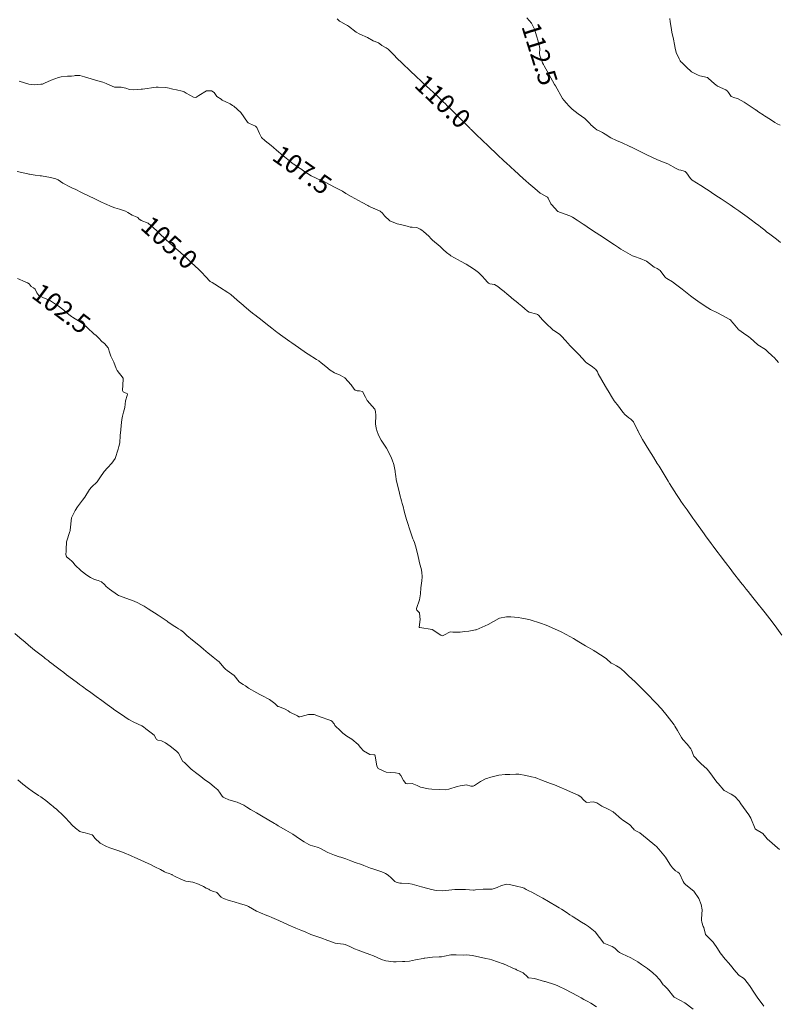
# Model space of a CAD drawing. Units: metres. Extents: x 774862 to 780418, y 8142827 to 8148021.
# Drawn here: x 777155 to 777236, y 8147394 to 8147499 of the extents above; entities that cross this region are included whole.
import ezdxf
from ezdxf.enums import TextEntityAlignment as Align

# ---------------------------------------------------------------- set-up
doc = ezdxf.new("R2010")
doc.units = ezdxf.units.M
doc.header["$LTSCALE"] = 25
doc.layers.add('Curva Indice', color=36, linetype='Continuous')
doc.styles.add('Style-ITALICS', font='ITALICS.shx')

msp = doc.modelspace()

# ---------------------------------------------------------------- linework, layer by layer
at = {"layer": 'Curva Indice', "color": 36, "linetype": 'Continuous', "lineweight": 13, "flags": 128}
for points, elevation in [([(777235.7844, 8147462.2062), (777235.5982, 8147462.4509), (777235.3348, 8147462.713), (777235.1591, 8147462.8772), (777234.5856, 8147463.4112), (777234.5167, 8147463.483), (777234.4182, 8147463.5642), (777233.5828, 8147464.0874), (777232.7766, 8147464.8164), (777232.6768, 8147464.8976), (777232.6187, 8147464.9361), (777232.0496, 8147465.3305), (777231.5688, 8147465.6685), (777231.5429, 8147465.6913), (777231.4978, 8147465.7426), (777230.9569, 8147466.3971), (777230.7269, 8147466.6742), (777230.6997, 8147466.7016), (777230.5917, 8147466.7801), (777229.7389, 8147467.262), (777229.2918, 8147467.5021), (777228.5559, 8147467.8627), (777228.2491, 8147468.0307), (777227.8746, 8147468.2718), (777227.6293, 8147468.4406), (777227.4471, 8147468.5707), (777226.7089, 8147469.1021), (777226.4128, 8147469.3199), (777225.6938, 8147469.8642), (777225.5098, 8147470.0079), (777224.8146, 8147470.5624), (777224.473, 8147470.8056), (777223.8957, 8147471.1639), (777223.7727, 8147471.2409), (777223.7047, 8147471.2998), (777223.5719, 8147471.4916), (777223.1914, 8147472.0024), (777222.8695, 8147472.2183), (777222.5506, 8147472.3805), (777222.051, 8147472.7577), (777221.7048, 8147473.0027), (777221.0373, 8147473.2926), (777220.4344, 8147473.4948), (777220.2309, 8147473.5864), (777219.4795, 8147474.0164), (777218.9882, 8147474.2953), (777218.8747, 8147474.3648), (777218.7224, 8147474.465), (777218.3086, 8147474.7367), (777217.822, 8147475.0526), (777217.4325, 8147475.306), (777216.7231, 8147475.7742), (777216.359, 8147476.016), (777215.5223, 8147476.5726), (777215.2361, 8147476.7621), (777214.9518, 8147476.9515), (777214.325, 8147477.3729), (777213.8356, 8147477.7039), (777213.5515, 8147477.849), (777212.5413, 8147478.1925), (777212.2728, 8147478.2987), (777212.2217, 8147478.3352), (777211.6212, 8147479.0143), (777211.5279, 8147479.1365), (777211.2136, 8147479.7342), (777211.1412, 8147479.849), (777211.0779, 8147479.8898), (777210.5138, 8147480.1779), (777210.3678, 8147480.2721), (777209.788, 8147480.7524), (777209.1804, 8147481.2987), (777208.8443, 8147481.5844), (777208.5527, 8147481.8298), (777208.1286, 8147482.2158), (777207.9393, 8147482.3909), (777207.7382, 8147482.5776), (777207.1483, 8147483.1275), (777207.0364, 8147483.2335), (777206.9415, 8147483.322), (777206.3652, 8147483.8485), (777205.9542, 8147484.2274), (777205.4248, 8147484.7279), (777205.2324, 8147484.909), (777204.8974, 8147485.2265), (777204.1427, 8147485.9552), (777204.0065, 8147486.0849), (777203.7783, 8147486.2982), (777203.5696, 8147486.4978), (777203.0083, 8147487.0537), (777202.958, 8147487.1029), (777202.8997, 8147487.1601), (777202.017, 8147488.0449), (777201.6673, 8147488.3986), (777201.2451, 8147488.825), (777200.7514, 8147489.3182), (777200.505, 8147489.5621), (777200.2289, 8147489.8347), (777200.068, 8147489.9901), (777199.5714, 8147490.4594), (777199.4983, 8147490.5276), (777198.5619, 8147491.3998), (777198.4881, 8147491.4684), (777198.37, 8147491.5779), (777197.705, 8147492.1956), (777197.122, 8147492.7385), (777196.5528, 8147493.27), (777196.2163, 8147493.5932), (777195.9857, 8147493.8228), (777195.7673, 8147494.0415), (777194.9948, 8147494.789), (777194.9145, 8147494.869), (777194.156, 8147495.6282), (777193.9565, 8147495.7602), (777193.481, 8147496.0084), (777193.2642, 8147496.1979), (777193.1322, 8147496.3062), (777192.6819, 8147496.4724), (777192.6348, 8147496.4878), (777192.5796, 8147496.517), (777191.9669, 8147496.8803), (777191.1331, 8147497.2402), (777190.7397, 8147497.452), (777189.9237, 8147498.0877), (777189.8399, 8147498.1471), (777189.6719, 8147498.2413), (777189.1073, 8147498.5428), (777188.9851, 8147498.6243), (777188.7108, 8147498.8531)], 110), ([(777236.022, 8147474.9947), (777235.579, 8147475.3386), (777234.879, 8147475.8807), (777234.5262, 8147476.1527), (777234.3205, 8147476.3146), (777233.9147, 8147476.6347), (777233.6588, 8147476.8334), (777233.4923, 8147476.9592), (777232.7429, 8147477.5163), (777232.463, 8147477.7211), (777231.7011, 8147478.2683), (777231.5581, 8147478.3693), (777231.1518, 8147478.6535), (777230.6529, 8147479.0008), (777230.3048, 8147479.2402), (777229.8009, 8147479.5827), (777229.6956, 8147479.6525), (777229.39, 8147479.8528), (777228.9089, 8147480.1642), (777228.3916, 8147480.4973), (777228.1279, 8147480.6724), (777227.5275, 8147481.0688), (777226.6028, 8147481.6563), (777226.4231, 8147481.8249), (777225.9815, 8147482.4507), (777225.8242, 8147482.5857), (777225.7391, 8147482.6215), (777225.3651, 8147482.7014), (777225.1554, 8147482.7387), (777224.865, 8147482.9061), (777223.9811, 8147483.384), (777223.4113, 8147483.5954), (777223.1572, 8147483.6968), (777222.8854, 8147483.829), (777221.7575, 8147484.3681), (777221.1661, 8147484.6555), (777220.9681, 8147484.7525), (777220.0487, 8147485.2005), (777219.9969, 8147485.2237), (777219.8634, 8147485.2851), (777219.1377, 8147485.6264), (777218.5236, 8147485.8788), (777217.9017, 8147486.1706), (777217.2926, 8147486.5563), (777217.1147, 8147486.6759), (777217.0183, 8147486.7327), (777216.6621, 8147486.9008), (777216.4161, 8147487.0332), (777216.252, 8147487.1575), (777215.7845, 8147487.571), (777215.6652, 8147487.6911), (777215.1349, 8147488.2225), (777214.4404, 8147488.7395), (777214.103, 8147488.9706), (777213.7719, 8147489.2272), (777213.4051, 8147489.6103), (777213.2279, 8147489.8409), (777212.8672, 8147490.2277), (777212.8214, 8147490.2773), (777212.8055, 8147490.2987), (777212.7942, 8147490.3184), (777212.7683, 8147490.3654), (777211.9942, 8147491.7243), (777211.9167, 8147491.8612), (777211.2878, 8147492.9568), (777210.7877, 8147493.8337), (777210.7133, 8147493.9854), (777210.6231, 8147494.1853), (777210.3307, 8147494.9439), (777210.3173, 8147495.1809), (777210.3281, 8147495.6516), (777210.2908, 8147495.8974), (777210.1197, 8147496.5927), (777210.0195, 8147496.9412), (777209.7546, 8147497.7574), (777209.4377, 8147498.4127), (777208.9666, 8147498.9556)], 112.5), ([(777235.973, 8147487.505), (777235.6375, 8147487.6783), (777235.3958, 8147487.8134), (777234.944, 8147488.1102), (777234.3127, 8147488.5176), (777234.2004, 8147488.5926), (777234.1727, 8147488.611), (777233.7055, 8147488.9215), (777233.3741, 8147489.1412), (777233.3539, 8147489.1544), (777233.3224, 8147489.1746), (777232.2252, 8147489.9008), (777232.1262, 8147489.9622), (777231.4142, 8147490.3497), (777231.1349, 8147490.4403), (777230.7613, 8147490.591), (777230.4736, 8147491.0095), (777230.3731, 8147491.1482), (777230.1908, 8147491.2734), (777229.2889, 8147491.6806), (777229.2502, 8147491.6985), (777229.2384, 8147491.7058), (777228.9827, 8147491.9297), (777228.2838, 8147492.551), (777228.2486, 8147492.5796), (777228.2122, 8147492.5964), (777227.3882, 8147492.7782), (777227.2205, 8147492.8431), (777226.586, 8147493.18), (777226.5201, 8147493.2242), (777226.4822, 8147493.2571), (777225.9985, 8147493.7076), (777225.4353, 8147494.2244), (777225.3766, 8147494.2862), (777225.3129, 8147494.3716), (777225.1857, 8147494.5932), (777224.885, 8147495.2641), (777224.7719, 8147495.7266), (777224.7081, 8147496.1367), (777224.5903, 8147496.6883), (777224.4344, 8147497.4347), (777224.3539, 8147497.9242), (777224.2539, 8147498.5474), (777224.1945, 8147498.8863)], 115), ([(777236.1453, 8147433.1157), (777235.6251, 8147433.8413), (777235.3427, 8147434.2201), (777234.8682, 8147434.8365), (777234.3758, 8147435.4681), (777233.9378, 8147436.0194), (777233.7693, 8147436.2288), (777233.0504, 8147437.1299), (777232.5484, 8147437.7622), (777232.3528, 8147438.0077), (777232.0262, 8147438.4179), (777231.9268, 8147438.5424), (777231.7823, 8147438.7248), (777230.9042, 8147439.8482), (777230.7347, 8147440.0673), (777230.137, 8147440.8504), (777229.575, 8147441.5938), (777229.348, 8147441.8937), (777229.0999, 8147442.2222), (777228.8327, 8147442.583), (777228.6091, 8147442.8896), (777228.0089, 8147443.7141), (777227.9413, 8147443.8092), (777227.8587, 8147443.9247), (777226.8712, 8147445.2868), (777226.6481, 8147445.5985), (777226.0401, 8147446.4623), (777225.6414, 8147447.0371), (777225.3851, 8147447.415), (777225.2717, 8147447.584), (777224.9302, 8147448.106), (777224.1722, 8147449.2887), (777224.0118, 8147449.546), (777223.4783, 8147450.4247), (777223.0504, 8147451.1317), (777222.8686, 8147451.4289), (777222.4495, 8147452.1008), (777221.953, 8147452.8781), (777221.2888, 8147453.9657), (777220.7951, 8147454.89), (777220.7837, 8147454.9301), (777220.7733, 8147454.9877), (777220.3461, 8147455.8753), (777220.0439, 8147456.1433), (777219.8143, 8147456.3069), (777219.415, 8147456.6623), (777219.2261, 8147456.864), (777219.073, 8147457.0522), (777218.7138, 8147457.5231), (777218.2786, 8147458.1126), (777218.0888, 8147458.3964), (777217.6171, 8147459.1713), (777217.5622, 8147459.2667), (777217.3462, 8147459.6443), (777216.569, 8147460.9967), (777216.4724, 8147461.1817), (777216.2999, 8147461.4406), (777215.9584, 8147461.7441), (777215.2786, 8147462.2008), (777215.2143, 8147462.2397), (777215.1938, 8147462.2573), (777214.487, 8147463.0579), (777213.8194, 8147463.7212), (777213.5667, 8147463.9796), (777213.0929, 8147464.5261), (777212.9035, 8147464.716), (777212.8133, 8147464.8158), (777212.4239, 8147465.2324), (777211.8302, 8147465.623), (777211.7667, 8147465.653), (777211.7313, 8147465.6766), (777210.9861, 8147466.3866), (777210.9299, 8147466.4423), (777210.638, 8147466.7615), (777210.1839, 8147467.2419), (777210.1002, 8147467.3136), (777210.0048, 8147467.3598), (777209.2105, 8147467.5486), (777209.0065, 8147467.6712), (777208.716, 8147467.9603), (777208.4338, 8147468.1987), (777208.0642, 8147468.477), (777207.9782, 8147468.5451), (777207.346, 8147469.0735), (777207.2701, 8147469.1367), (777207.2538, 8147469.1504), (777207.026, 8147469.3372), (777206.3408, 8147469.9021), (777206.2897, 8147469.9458), (777205.8758, 8147470.3091), (777205.4995, 8147470.5042), (777205.0089, 8147470.5875), (777204.8613, 8147470.6612), (777204.7556, 8147470.7643), (777204.4735, 8147471.0869), (777204.2112, 8147471.3791), (777203.7885, 8147471.7986), (777203.5149, 8147472.0246), (777203.2606, 8147472.1957), (777202.4675, 8147472.6775), (777201.8621, 8147473.019), (777201.6114, 8147473.1531), (777201.2283, 8147473.3631), (777200.8443, 8147473.5916), (777200.7583, 8147473.651), (777200.3859, 8147473.9454), (777200.0441, 8147474.2453), (777199.6932, 8147474.5596), (777198.902, 8147475.2374), (777198.7456, 8147475.3872), (777198.4867, 8147475.6706), (777197.9446, 8147476.1726), (777197.757, 8147476.3), (777197.5924, 8147476.4152), (777197.2042, 8147476.6149), (777196.7237, 8147476.6365), (777196.5222, 8147476.6464), (777196.3182, 8147476.7012), (777195.6216, 8147476.8895), (777195.1381, 8147476.9859), (777194.3403, 8147477.3172), (777193.7775, 8147477.8298), (777193.561, 8147478.1298), (777193.3215, 8147478.3524), (777192.7557, 8147478.5766), (777192.6683, 8147478.6112), (777192.6267, 8147478.6313), (777192.1168, 8147478.8842), (777191.9834, 8147478.9533), (777191.4056, 8147479.2654), (777190.9882, 8147479.4939), (777190.2221, 8147479.916), (777189.6431, 8147480.2436), (777189.2748, 8147480.4595), (777188.9434, 8147480.6504), (777188.515, 8147480.8827), (777187.3617, 8147481.4871), (777187.2866, 8147481.5231), (777187.1812, 8147481.5616), (777187.0278, 8147481.6143), (777185.9407, 8147482.1223), (777185.1738, 8147482.6259), (777184.936, 8147482.7929), (777184.6148, 8147483.0041), (777184.318, 8147483.2066), (777184.0313, 8147483.4081), (777183.9375, 8147483.4789), (777183.6496, 8147483.7037), (777182.9241, 8147484.2693), (777182.2416, 8147484.8368), (777181.9414, 8147485.1197), (777181.6704, 8147485.365), (777181.0338, 8147485.8557), (777180.6646, 8147486.2163), (777180.5039, 8147486.4866), (777180.4551, 8147486.613), (777180.1495, 8147487.2661), (777180.0037, 8147487.4095), (777179.3639, 8147487.6851), (777179.234, 8147487.7636), (777179.1709, 8147487.8343), (777178.4296, 8147488.8839), (777177.6873, 8147489.5573), (777177.5614, 8147489.6352), (777177.3163, 8147489.7796), (777176.8483, 8147489.9987), (777176.456, 8147490.1934), (777176.4203, 8147490.2252), (777176.3492, 8147490.2845), (777175.8881, 8147490.5668), (777175.5937, 8147491.0025), (777175.3204, 8147491.178), (777174.7816, 8147491.1947), (777173.9781, 8147490.7017), (777173.6309, 8147490.484), (777173.397, 8147490.4991), (777172.6136, 8147490.9448), (777172.3935, 8147491.0604), (777172.1719, 8147491.1381), (777171.5958, 8147491.289), (777171.1848, 8147491.3758), (777171.0627, 8147491.4), (777170.8068, 8147491.4634), (777170.4619, 8147491.528), (777169.6453, 8147491.5783), (777169.4667, 8147491.5818), (777169.4153, 8147491.5789), (777167.975, 8147491.3678), (777167.9127, 8147491.3564), (777167.8135, 8147491.3433), (777166.9458, 8147491.2983), (777166.5743, 8147491.3343), (777166.1655, 8147491.4658), (777165.6896, 8147491.5803), (777165.3521, 8147491.5707), (777164.9639, 8147491.5878), (777164.4601, 8147491.7803), (777164.0759, 8147491.9628), (777163.7337, 8147492.0919), (777162.9483, 8147492.3313), (777162.1363, 8147492.5775), (777161.7764, 8147492.6919), (777161.2784, 8147492.8069), (777160.7669, 8147492.805), (777160.6779, 8147492.7915), (777160.3704, 8147492.7622), (777159.9646, 8147492.7374), (777159.2791, 8147492.6596), (777158.9909, 8147492.6012), (777158.2211, 8147492.3327), (777157.5016, 8147491.9858), (777157.2876, 8147491.9096), (777157.1211, 8147491.877), (777156.3933, 8147491.8254), (777155.8236, 8147491.9097), (777154.806, 8147492.2235)], 107.5), ([(777235.9079, 8147410.2466), (777235.4278, 8147410.6366), (777235.0723, 8147410.9495), (777234.8683, 8147411.1161), (777234.5862, 8147411.3588), (777234.4437, 8147411.5376), (777234.1158, 8147411.9218), (777233.3369, 8147412.3939), (777233.3074, 8147412.4253), (777232.8294, 8147413.5616), (777232.6196, 8147413.941), (777232.0724, 8147414.7162), (777231.7863, 8147415.1182), (777231.5839, 8147415.3936), (777231.1272, 8147415.8722), (777230.7546, 8147416.1287), (777230.6676, 8147416.1765), (777230.0651, 8147416.5), (777229.9927, 8147416.5413), (777229.9772, 8147416.5538), (777229.3465, 8147417.2613), (777229.2296, 8147417.3989), (777228.4702, 8147418.4586), (777228.1864, 8147418.7959), (777227.5067, 8147419.4075), (777227.3341, 8147419.5711), (777226.767, 8147420.1969), (777226.681, 8147420.3492), (777226.5017, 8147420.8461), (777226.4445, 8147420.9588), (777226.0682, 8147421.4509), (777225.6069, 8147421.9731), (777225.4556, 8147422.1683), (777225.0067, 8147422.9416), (777224.7534, 8147423.3959), (777224.665, 8147423.5313), (777223.9104, 8147424.501), (777223.3047, 8147425.2406), (777223.2485, 8147425.3049), (777223.2179, 8147425.3387), (777222.8402, 8147425.7479), (777222.7418, 8147425.8511), (777221.7049, 8147426.9054), (777221.5967, 8147427.0143), (777221.1506, 8147427.4632), (777220.7043, 8147427.9097), (777220.4914, 8147428.1187), (777219.8121, 8147428.7618), (777219.3571, 8147429.1986), (777219.0516, 8147429.4812), (777218.8787, 8147429.6136), (777218.5106, 8147429.8369), (777218.1291, 8147430.0279), (777217.9607, 8147430.1295), (777217.4548, 8147430.5618), (777217.3077, 8147430.6763), (777216.3282, 8147431.3221), (777216.2428, 8147431.3716), (777216.0902, 8147431.4571), (777215.2182, 8147431.9763), (777214.5134, 8147432.3945), (777213.9209, 8147432.745), (777213.1632, 8147433.1683), (777212.6061, 8147433.4434), (777212.2127, 8147433.6244), (777211.0286, 8147434.1524), (777210.4134, 8147434.3881), (777209.3246, 8147434.7463), (777209.1485, 8147434.7876), (777208.9846, 8147434.8173), (777208.4304, 8147434.9276), (777208.0175, 8147434.991), (777207.2445, 8147435.0681), (777206.7789, 8147435.0476), (777206.0429, 8147434.9026), (777205.961, 8147434.8669), (777204.8309, 8147434.2343), (777203.5601, 8147433.671), (777203.5299, 8147433.6655), (777203.4671, 8147433.6617), (777202.75, 8147433.5365), (777202.355, 8147433.4903), (777201.8239, 8147433.403), (777201.0641, 8147433.4368), (777200.7666, 8147433.4457), (777200.1121, 8147433.1164), (777199.9411, 8147433.041), (777199.8787, 8147433.0522), (777199.7792, 8147433.1147), (777198.8377, 8147433.71), (777197.5321, 8147433.9027), (777197.4876, 8147433.9135), (777197.4736, 8147433.9265), (777197.4706, 8147433.9671), (777197.5662, 8147434.7781), (777197.5127, 8147435.4407), (777197.4873, 8147435.4931), (777197.2281, 8147435.7742), (777197.1978, 8147435.8283), (777197.1939, 8147435.9539), (777197.5155, 8147436.8826), (777197.6088, 8147437.5133), (777197.659, 8147438.1633), (777197.7577, 8147438.9102), (777197.7905, 8147439.3344), (777197.7616, 8147439.8366), (777197.666, 8147440.1991), (777197.5338, 8147440.678), (777197.3627, 8147441.4777), (777197.1375, 8147442.3979), (777196.9572, 8147443.0027), (777196.8682, 8147443.2232), (777196.8056, 8147443.3715), (777196.509, 8147444.2379), (777196.1963, 8147445.2159), (777196.1318, 8147445.4278), (777195.9828, 8147445.9386), (777195.8799, 8147446.3164), (777195.7488, 8147446.8112), (777195.6488, 8147447.1624), (777195.5743, 8147447.4236), (777195.4163, 8147448.0745), (777195.3353, 8147448.422), (777195.1559, 8147449.0999), (777195.0098, 8147449.7171), (777195.0003, 8147449.788), (777194.9858, 8147449.9948), (777194.956, 8147450.3101), (777194.9251, 8147450.4588), (777194.8978, 8147450.5923), (777194.7627, 8147451.3028), (777194.6037, 8147451.7988), (777194.458, 8147452.1528), (777194.0013, 8147453.0423), (777193.4239, 8147453.9026), (777193.2382, 8147454.2175), (777193.1071, 8147454.531), (777193.0004, 8147454.8225), (777192.8834, 8147455.1744), (777192.7999, 8147455.6639), (777192.8371, 8147456.5481), (777192.8267, 8147456.9736), (777192.7369, 8147457.208), (777192.4501, 8147457.5358), (777191.9377, 8147458.1292), (777191.7613, 8147458.5069), (777191.4081, 8147459.0866), (777191.1053, 8147459.1624), (777190.8452, 8147459.1692), (777190.6283, 8147459.2326), (777190.5284, 8147459.3579), (777190.2117, 8147459.8171), (777189.532, 8147460.5424), (777189.0406, 8147460.8268), (777188.4334, 8147461.0941), (777187.9733, 8147461.3851), (777187.5082, 8147461.7636), (777187.0109, 8147462.1733), (777186.7569, 8147462.3576), (777186.5269, 8147462.5078), (777185.64, 8147463.0761), (777185.4546, 8147463.1988), (777184.6111, 8147463.7799), (777183.8852, 8147464.2828), (777183.6715, 8147464.4333), (777182.6859, 8147465.1436), (777182.3884, 8147465.3533), (777182.2961, 8147465.421), (777181.7435, 8147465.8588), (777181.117, 8147466.3569), (777180.7196, 8147466.6648), (777179.9355, 8147467.2769), (777179.8382, 8147467.3527), (777179.6876, 8147467.4718), (777179.3155, 8147467.7792), (777178.7621, 8147468.2413), (777178.6783, 8147468.312), (777178.468, 8147468.4882), (777178.0456, 8147468.8448), (777177.3639, 8147469.4381), (777177.0486, 8147469.6742), (777176.1587, 8147470.2181), (777175.996, 8147470.3339), (777175.9505, 8147470.3687), (777175.3847, 8147470.7162), (777175.1841, 8147470.8402), (777175.012, 8147471.0209), (777174.8449, 8147471.2094), (777174.6766, 8147471.3647), (777174.2875, 8147471.783), (777174.1094, 8147471.9744), (777173.9364, 8147472.1432), (777173.1924, 8147472.845), (777173.0091, 8147473.0156), (777172.6378, 8147473.3586), (777171.7253, 8147474.1928), (777171.5665, 8147474.3328), (777171.3804, 8147474.4926), (777170.9055, 8147474.9083), (777170.3738, 8147475.3846), (777169.7922, 8147475.9304), (777169.4399, 8147476.2665), (777168.5701, 8147477.0566), (777168.5643, 8147477.0602), (777168.5602, 8147477.0618), (777167.8191, 8147477.3416), (777167.5679, 8147477.5412), (777167.4442, 8147477.6621), (777167.2045, 8147477.7844), (777166.8713, 8147477.9147), (777166.3829, 8147478.2162), (777166.1412, 8147478.3416), (777165.5204, 8147478.5486), (777165.0163, 8147478.7004), (777164.733, 8147478.8058), (777163.9045, 8147479.1685), (777163.5747, 8147479.3183), (777163.0835, 8147479.5508), (777162.7394, 8147479.7128), (777162.6589, 8147479.7506), (777162.3961, 8147479.8743), (777161.4572, 8147480.3303), (777160.761, 8147480.6806), (777160.4944, 8147480.8132), (777160.2807, 8147480.9099), (777159.4578, 8147481.3219), (777158.9583, 8147481.6837), (777158.8654, 8147481.7329), (777158.7156, 8147481.7773), (777158.1474, 8147481.9215), (777157.1972, 8147482.1007), (777157.0901, 8147482.1187), (777157.0469, 8147482.1254), (777156.5209, 8147482.1948), (777155.8929, 8147482.278), (777155.8429, 8147482.2874), (777155.7193, 8147482.3176), (777154.5908, 8147482.577)], 105), ([(777234.2486, 8147393.4999), (777233.5328, 8147394.4548), (777233.2299, 8147394.9055), (777232.69, 8147395.7054), (777232.2012, 8147396.3515), (777232.0458, 8147396.5001), (777231.6141, 8147396.7761), (777231.5762, 8147396.808), (777231.5174, 8147396.8728), (777231.0542, 8147397.3839), (777230.8088, 8147397.6957), (777230.4817, 8147398.1101), (777230.1044, 8147398.5382), (777229.5775, 8147399.2071), (777229.3066, 8147399.6519), (777228.8253, 8147400.3516), (777228.0424, 8147401.1113), (777228.0164, 8147401.1337), (777228.0087, 8147401.1474), (777227.8157, 8147401.9042), (777227.7748, 8147402.0278), (777227.6273, 8147402.4655), (777227.5855, 8147402.7002), (777227.5947, 8147402.836), (777227.6627, 8147403.7928), (777227.5641, 8147404.3635), (777227.3017, 8147404.9919), (777226.7634, 8147405.7657), (777225.9039, 8147406.473), (777225.7318, 8147406.6402), (777225.6247, 8147406.8274), (777225.2509, 8147407.6678), (777225.0631, 8147407.8232), (777224.7946, 8147407.959), (777224.4761, 8147408.2634), (777224.2667, 8147408.5457), (777224.0326, 8147408.9534), (777223.7413, 8147409.4026), (777223.042, 8147410.2527), (777222.7907, 8147410.5402), (777222.6228, 8147410.7048), (777221.7752, 8147411.3814), (777220.9887, 8147411.9973), (777220.9165, 8147412.0415), (777220.7379, 8147412.1353), (777220.4041, 8147412.3421), (777220.3178, 8147412.4308), (777219.9158, 8147412.8932), (777219.2057, 8147413.3507), (777219.1558, 8147413.3825), (777219.0584, 8147413.4665), (777218.1443, 8147414.2359), (777217.613, 8147414.5468), (777216.9578, 8147414.8399), (777216.4148, 8147415.1946), (777216.0353, 8147415.3272), (777215.355, 8147415.2486), (777215.2662, 8147415.2643), (777215.0106, 8147415.5143), (777214.7051, 8147415.8519), (777214.4322, 8147416.0166), (777213.8439, 8147416.276), (777212.9717, 8147416.6635), (777212.6334, 8147416.8098), (777211.8945, 8147417.1125), (777211.4858, 8147417.2633), (777210.8987, 8147417.4732), (777210.4446, 8147417.6526), (777210.1027, 8147417.8078), (777209.8477, 8147417.9026), (777209.4436, 8147417.9993), (777209.17, 8147418.0519), (777208.6681, 8147418.1446), (777208.2666, 8147418.2267), (777208.0888, 8147418.2603), (777207.7877, 8147418.2701), (777207.1386, 8147418.2282), (777206.6313, 8147418.2182), (777205.9741, 8147418.1508), (777204.9705, 8147417.9021), (777204.7979, 8147417.8563), (777204.6058, 8147417.7969), (777204.0168, 8147417.5002), (777203.3689, 8147417.0523), (777203.2365, 8147416.9951), (777203.1208, 8147416.9859), (777202.987, 8147416.9993), (777202.5102, 8147417.1205), (777201.8446, 8147417.0359), (777201.5281, 8147416.9366), (777200.626, 8147416.6613), (777200.3033, 8147416.6103), (777199.5862, 8147416.6144), (777198.802, 8147416.6561), (777198.4552, 8147416.6995), (777197.622, 8147416.8979), (777197.2374, 8147417.0645), (777196.7279, 8147417.26), (777196.1863, 8147417.2447), (777196.0451, 8147417.2792), (777195.7998, 8147417.5802), (777195.5034, 8147418.1326), (777195.3493, 8147418.3243), (777194.9408, 8147418.4242), (777193.9439, 8147418.4945), (777193.089, 8147418.8727), (777192.9442, 8147419.1141), (777192.7876, 8147420.2141), (777192.7413, 8147420.3269), (777192.6415, 8147420.342), (777192.1966, 8147420.3605), (777191.5259, 8147420.7531), (777191.2073, 8147421.1176), (777190.9792, 8147421.4168), (777190.2952, 8147421.9997), (777189.7395, 8147422.3328), (777189.3128, 8147422.6429), (777188.9014, 8147423.0516), (777188.6448, 8147423.2727), (777188.4822, 8147423.4624), (777188.3927, 8147423.6227), (777188.1475, 8147423.9245), (777188.0464, 8147423.9863), (777186.8043, 8147424.4383), (777186.5483, 8147424.5413), (777186.261, 8147424.6284), (777185.6468, 8147424.6304), (777184.8864, 8147424.4117), (777184.7265, 8147424.3729), (777184.6239, 8147424.3995), (777184.4738, 8147424.4794), (777183.6803, 8147424.8952), (777183.4949, 8147425.0112), (777183.1851, 8147425.2011), (777182.5707, 8147425.438), (777182.4489, 8147425.4713), (777182.4059, 8147425.4947), (777182.0656, 8147425.7962), (777181.5159, 8147426.22), (777180.6885, 8147426.6538), (777180.4771, 8147426.7611), (777180.1407, 8147426.9369), (777179.2822, 8147427.4401), (777178.9566, 8147427.6841), (777178.712, 8147427.8482), (777178.4042, 8147428.0234), (777178.279, 8147428.1325), (777177.7304, 8147428.7882), (777176.9806, 8147429.3264), (777176.7988, 8147429.4807), (777176.6711, 8147429.6204), (777176.0893, 8147430.2821), (777176.0414, 8147430.328), (777175.5032, 8147430.7517), (777175.2801, 8147430.9312), (777174.9574, 8147431.1948), (777174.4483, 8147431.6084), (777174.164, 8147431.8415), (777173.9501, 8147432.0184), (777173.2978, 8147432.5584), (777172.6993, 8147433.0719), (777172.5107, 8147433.2425), (777172.4426, 8147433.3075), (777172.337, 8147433.4105), (777172.0468, 8147433.6399), (777171.7817, 8147433.791), (777171.5701, 8147433.9164), (777171.4029, 8147434.0268), (777170.7067, 8147434.494), (777170.5722, 8147434.5879), (777170.4656, 8147434.6613), (777169.6232, 8147435.2189), (777168.57, 8147435.9074), (777168.1206, 8147436.1847), (777167.774, 8147436.3754), (777167.4552, 8147436.535), (777167.0743, 8147436.7162), (777166.5754, 8147436.9224), (777165.5204, 8147437.2805), (777165.4142, 8147437.3266), (777165.281, 8147437.4087), (777164.4278, 8147438.0042), (777164.0941, 8147438.2788), (777163.9026, 8147438.4893), (777163.5864, 8147438.7754), (777163.2317, 8147438.9304), (777162.8466, 8147439.0561), (777162.4014, 8147439.2662), (777162.0232, 8147439.5033), (777161.4098, 8147439.9788), (777160.7454, 8147440.6173), (777160.5715, 8147440.8366), (777160.4348, 8147440.9943), (777160.174, 8147441.1966), (777159.8669, 8147441.4572), (777159.8356, 8147441.5168), (777159.8211, 8147441.5624), (777159.7909, 8147441.7227), (777159.8159, 8147442.067), (777159.8261, 8147442.2519), (777159.8414, 8147443.0733), (777160.2154, 8147444.1503), (777160.2405, 8147444.2385), (777160.2517, 8147444.3096), (777160.4004, 8147445.6306), (777160.7843, 8147446.4035), (777161.0158, 8147446.7842), (777161.5459, 8147447.4974), (777161.801, 8147447.8259), (777162.3018, 8147448.638), (777162.5263, 8147448.9039), (777163.1127, 8147449.4739), (777163.4155, 8147449.8969), (777163.8804, 8147450.5553), (777164.2117, 8147450.9405), (777164.6788, 8147451.4432), (777165.0292, 8147451.9629), (777165.3727, 8147452.9582), (777165.4497, 8147453.2408), (777165.5235, 8147453.6184), (777165.5852, 8147454.389), (777165.6316, 8147455.0089), (777165.6786, 8147455.4693), (777165.7613, 8147456.1067), (777165.8328, 8147456.474), (777165.9457, 8147456.8828), (777166.0654, 8147457.385), (777166.0939, 8147457.7396), (777166.1387, 8147458.1184), (777166.3109, 8147458.6676), (777166.3457, 8147458.8323), (777166.3266, 8147458.8915), (777166.1011, 8147458.9614), (777165.8843, 8147459.0609), (777165.8236, 8147459.2169), (777165.9036, 8147460.4046), (777165.9084, 8147460.499), (777165.9046, 8147460.5098), (777165.2635, 8147461.3275), (777165.1543, 8147461.5571), (777164.9041, 8147462.2438), (777164.5863, 8147462.8658), (777164.478, 8147463.1943), (777164.2907, 8147463.7419), (777163.8904, 8147464.2103), (777163.636, 8147464.436), (777163.3126, 8147464.7848), (777163.0207, 8147465.069), (777162.7732, 8147465.2663), (777162.0875, 8147465.9034), (777161.6357, 8147466.3072), (777161.1396, 8147466.6433), (777160.7777, 8147466.8692), (777160.5011, 8147467.0382), (777160.3929, 8147467.1013), (777160.0857, 8147467.3179), (777159.6726, 8147467.683), (777159.6356, 8147467.7134), (777159.5637, 8147467.7694), (777158.9481, 8147468.2318), (777158.6935, 8147468.4135), (777158.0289, 8147468.8326), (777157.4096, 8147469.0916), (777156.9054, 8147469.3316), (777156.6993, 8147469.6244), (777156.4975, 8147470.0188), (777156.33, 8147470.1602), (777156.0792, 8147470.3219), (777155.8587, 8147470.5747), (777155.6984, 8147470.7036), (777155.1781, 8147470.9167), (777154.8622, 8147471.035), (777154.613, 8147471.164)], 102.5), ([(777226.7115, 8147393.1886), (777225.8137, 8147393.8497), (777224.7343, 8147394.4188), (777224.6765, 8147394.4547), (777224.6237, 8147394.5089), (777223.9476, 8147395.3638), (777223.5869, 8147395.7031), (777223.5009, 8147395.7893), (777223.1301, 8147396.3149), (777223.0467, 8147396.4246), (777222.7953, 8147396.7074), (777222.3957, 8147397.0805), (777221.8121, 8147397.5283), (777221.1807, 8147397.9698), (777220.7829, 8147398.2438), (777220.0602, 8147398.6794), (777219.5957, 8147398.8978), (777219.1128, 8147399.1076), (777218.8482, 8147399.2367), (777218.6586, 8147399.3821), (777218.3263, 8147399.7131), (777218.0524, 8147399.8876), (777217.1739, 8147400.22), (777217.1647, 8147400.2248), (777217.1574, 8147400.2322), (777216.235, 8147401.4359), (777215.5353, 8147402.0272), (777215.2081, 8147402.226), (777214.773, 8147402.4883), (777214.268, 8147402.803), (777213.8992, 8147403.0322), (777213.773, 8147403.1121), (777213.5448, 8147403.2666), (777213.159, 8147403.5284), (777212.6393, 8147403.8658), (777212.4177, 8147404.0038), (777212.2107, 8147404.1284), (777211.2493, 8147404.6915), (777210.6674, 8147405.0263), (777210.1223, 8147405.3338), (777209.4959, 8147405.6671), (777209.1755, 8147405.8307), (777208.8943, 8147405.9758), (777208.6619, 8147406.092), (777208.4494, 8147406.172), (777207.8364, 8147406.3278), (777207.0894, 8147406.5085), (777206.8211, 8147406.5333), (777206.2327, 8147406.4034), (777205.7939, 8147406.1822), (777205.2704, 8147405.9973), (777204.7725, 8147405.9831), (777204.2844, 8147405.9975), (777203.4708, 8147405.9206), (777203.3472, 8147405.8944), (777203.2465, 8147405.8809), (777202.4221, 8147405.9607), (777201.9546, 8147405.9756), (777201.6881, 8147405.9674), (777201.2793, 8147405.9515), (777200.295, 8147405.8623), (777199.9657, 8147405.8357), (777199.2916, 8147405.8633), (777198.7814, 8147405.9634), (777197.8759, 8147406.2108), (777197.7308, 8147406.2523), (777196.727, 8147406.5362), (777196.3405, 8147406.596), (777195.5943, 8147406.6229), (777195.4199, 8147406.6465), (777195.0032, 8147406.7599), (777194.86, 8147406.8295), (777194.477, 8147407.2128), (777194.1776, 8147407.4946), (777193.8645, 8147407.6834), (777193.4983, 8147407.8344), (777192.6266, 8147408.1181), (777192.2848, 8147408.2381), (777191.5842, 8147408.5139), (777191.3034, 8147408.6198), (777190.6562, 8147408.857), (777190.1912, 8147409.0258), (777189.6443, 8147409.2184), (777189.1063, 8147409.408), (777188.9511, 8147409.4584), (777188.4249, 8147409.6171), (777187.7159, 8147409.8959), (777186.8645, 8147410.3615), (777186.6969, 8147410.4483), (777186.5811, 8147410.4919), (777185.8573, 8147410.6999), (777185.7875, 8147410.7195), (777185.7753, 8147410.7228), (777185.7659, 8147410.7252), (777185.7116, 8147410.7504), (777185.2139, 8147411.038), (777184.6134, 8147411.4242), (777184.3512, 8147411.6281), (777183.9783, 8147411.8754), (777183.2396, 8147412.2811), (777182.4326, 8147412.761), (777182.1629, 8147412.9255), (777182.0288, 8147413.0055), (777180.6672, 8147413.816), (777180.4736, 8147413.9314), (777180.1131, 8147414.1416), (777179.4826, 8147414.507), (777179.0871, 8147414.7509), (777178.7651, 8147414.9484), (777178.0499, 8147415.2764), (777177.1686, 8147415.5457), (777176.6876, 8147415.7325), (777176.5557, 8147415.8173), (777176.4536, 8147415.9248), (777176.2595, 8147416.2478), (777175.9959, 8147416.5903), (777175.6536, 8147416.8916), (777175.0874, 8147417.3271), (777174.62, 8147417.6778), (777174.1806, 8147418.0065), (777173.6157, 8147418.4366), (777173.4297, 8147418.5794), (777173.3409, 8147418.6457), (777173.1006, 8147418.8445), (777172.4207, 8147419.4986), (777172.3371, 8147419.5698), (777172.2741, 8147419.6336), (777171.7822, 8147420.5221), (777171.6016, 8147420.7217), (777170.9166, 8147421.2655), (777170.4015, 8147421.6235), (777169.9996, 8147421.8089), (777169.5847, 8147421.9109), (777169.46, 8147421.9682), (777169.3998, 8147422.043), (777169.1961, 8147422.4208), (777168.8672, 8147422.6925), (777168.3196, 8147423.1183), (777168.0513, 8147423.3356), (777167.8744, 8147423.4389), (777167.0364, 8147423.813), (777166.4903, 8147424.1138), (777166.1219, 8147424.3492), (777166.0589, 8147424.3915), (777165.7184, 8147424.6276), (777165.0229, 8147425.1118), (777164.6995, 8147425.3422), (777164.1969, 8147425.7073), (777163.6257, 8147426.1228), (777163.0241, 8147426.559), (777162.3096, 8147427.0718), (777162.0335, 8147427.272), (777161.5647, 8147427.6156), (777161.3441, 8147427.7777), (777161.2554, 8147427.8424), (777161.0252, 8147428.0126), (777160.4922, 8147428.4134), (777159.8694, 8147428.8837), (777159.5696, 8147429.1075), (777159.1649, 8147429.4087), (777158.6016, 8147429.8341), (777158.3033, 8147430.0635), (777158.052, 8147430.2556), (777157.8894, 8147430.379), (777157.5906, 8147430.6051), (777157.4182, 8147430.7394), (777156.4568, 8147431.5137), (777156.0134, 8147431.8682), (777155.7959, 8147432.0448), (777155.4311, 8147432.3498), (777154.8693, 8147432.821), (777154.3303, 8147433.2798)], 100), ([(777216.3986, 8147393.4539), (777215.7611, 8147393.8231), (777215.3846, 8147394.0387), (777215.0484, 8147394.2307), (777214.7321, 8147394.4072), (777214.3433, 8147394.6176), (777213.7663, 8147394.9216), (777213.5332, 8147395.0461), (777213.2088, 8147395.225), (777212.1969, 8147395.7341), (777211.9068, 8147395.84), (777210.9054, 8147396.1352), (777210.854, 8147396.1519), (777209.7525, 8147396.4551), (777209.1659, 8147396.53), (777209.1083, 8147396.548), (777209.0263, 8147396.6319), (777208.5643, 8147397.0666), (777207.8631, 8147397.406), (777207.7617, 8147397.4461), (777207.6941, 8147397.4775), (777206.4736, 8147398.016), (777206.4427, 8147398.028), (777205.2158, 8147398.4423), (777204.9811, 8147398.5104), (777204.5926, 8147398.5998), (777203.4878, 8147398.8512), (777203.1195, 8147398.9263), (777202.5464, 8147398.9732), (777202.1831, 8147398.9604), (777201.4114, 8147398.9742), (777200.8512, 8147398.9864), (777200.1696, 8147398.8513), (777199.8675, 8147398.779), (777199.588, 8147398.7624), (777198.9068, 8147398.748), (777198.066, 8147398.6326), (777197.9842, 8147398.616), (777197.8803, 8147398.5966), (777197.0722, 8147398.4467), (777196.453, 8147398.3265), (777195.9548, 8147398.2885), (777195.6749, 8147398.2863), (777195.0205, 8147398.2462), (777194.8075, 8147398.2318), (777194.7347, 8147398.2333), (777193.8965, 8147398.3347), (777193.4519, 8147398.4738), (777192.5935, 8147398.8701), (777192.2182, 8147399.0095), (777191.5171, 8147399.2665), (777190.9711, 8147399.4992), (777190.578, 8147399.6369), (777190.2981, 8147399.7587), (777190.0732, 8147399.8741), (777189.5843, 8147400.0825), (777189.3925, 8147400.1339), (777189.0917, 8147400.1553), (777188.5196, 8147400.2334), (777187.4279, 8147400.6361), (777187.2745, 8147400.6935), (777186.9631, 8147400.7947), (777186.2206, 8147401.0401), (777185.9213, 8147401.1658), (777185.3227, 8147401.4509), (777184.8452, 8147401.6276), (777184.3213, 8147401.8257), (777183.4888, 8147402.194), (777182.487, 8147402.6396), (777181.7492, 8147402.9644), (777181.4266, 8147403.1063), (777181.2228, 8147403.1955), (777180.5587, 8147403.4711), (777180.2183, 8147403.6047), (777180.1086, 8147403.6596), (777179.2651, 8147404.1509), (777179.0525, 8147404.2426), (777178.4204, 8147404.4432), (777177.734, 8147404.6511), (777177.2039, 8147404.802), (777176.598, 8147405.0018), (777176.3465, 8147405.1497), (777175.8972, 8147405.6471), (777175.802, 8147405.6907), (777175.4917, 8147405.7539), (777175.1194, 8147405.9429), (777175.0325, 8147405.9933), (777174.7616, 8147406.1191), (777174.4586, 8147406.2704), (777173.9479, 8147406.5355), (777173.3149, 8147406.742), (777172.5884, 8147406.8613), (777172.1142, 8147407.0196), (777171.3893, 8147407.3936), (777171.1398, 8147407.5342), (777171.083, 8147407.5597), (777170.7001, 8147407.6908), (777170.5472, 8147407.7511), (777170.3835, 8147407.8133), (777170.3048, 8147407.8476), (777169.8783, 8147408.0828), (777169.2745, 8147408.3846), (777168.7972, 8147408.6123), (777168.5678, 8147408.7216), (777167.0661, 8147409.4104), (777166.8782, 8147409.4956), (777166.681, 8147409.5823), (777166.0183, 8147409.8575), (777165.5345, 8147410.045), (777165.49, 8147410.0608), (777165.4287, 8147410.0823), (777164.4693, 8147410.4156), (777164.1133, 8147410.5482), (777163.4542, 8147410.9107), (777162.8847, 8147411.4514), (777162.6937, 8147411.6942), (777162.5739, 8147411.7931), (777161.8309, 8147411.9941), (777161.3783, 8147412.1001), (777161.2732, 8147412.1465), (777160.8046, 8147412.498), (777160.452, 8147412.8159), (777160.161, 8147413.1367), (777159.7273, 8147413.639), (777159.4068, 8147413.9587), (777158.9438, 8147414.3871), (777158.7853, 8147414.527), (777158.5483, 8147414.7259), (777158.3972, 8147414.8509), (777158.3035, 8147414.9258), (777157.6392, 8147415.4406), (777157.2427, 8147415.7464), (777157.1012, 8147415.8487), (777156.8797, 8147416.0026), (777156.2077, 8147416.4667), (777155.7963, 8147416.7465), (777155.2045, 8147417.1872), (777154.6443, 8147417.6542)], 97.5)]:
    msp.add_lwpolyline(points, dxfattribs=dict(at, elevation=elevation))

# ---------------------------------------------------------------- texts
at = {"layer": 'Curva Indice', "color": 7, "linetype": 'Continuous', "lineweight": 30, "style": 'Style-ITALICS'}
for s, rotation, p in [('112.5', 287.46632, (777210.3283, 8147495.117, 112.5)), ('110.0', 316.619128, (777199.9969, 8147490.0573, 110)), ('107.5', 324.918154, (777185.0052, 8147482.7443, 107.5)), ('105.0', 318.143781, (777170.8204, 8147474.9846, 105)), ('102.5', 323.089897, (777159.3097, 8147467.9602, 102.5))]:
    msp.add_text(s, height=2, rotation=rotation, dxfattribs=at).set_placement(p, align=Align.MIDDLE_CENTER)

doc.saveas('drawing.dxf')
